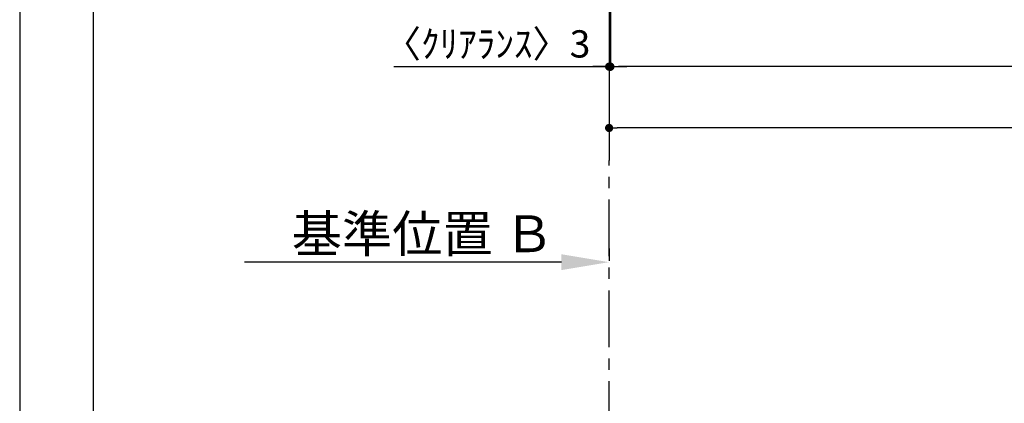
# Model space of a CAD drawing. Extents: x 83844 to 110317, y -13 to 8857.
# Drawn here: x 83844 to 86011, y 5244 to 6088 of the extents above; entities that cross this region are included whole.
import ezdxf

# ---------------------------------------------------------------- set-up
doc = ezdxf.new("R2010")
doc.units = 0
doc.header["$LTSCALE"] = 50
doc.header["$MEASUREMENT"] = 0
doc.linetypes.add('CENTER', pattern=[2, 1.25, -0.25, 0.25, -0.25])
doc.layers.get('0').update_dxf_attribs({"linetype": 'CONTINUOUS'})
doc.layers.get('DEFPOINTS').update_dxf_attribs({"color": 146, "linetype": 'CONTINUOUS'})
for name, color, linetype in [('111-壁仕上', 3, 'CONTINUOUS'), ('166-寸法B', 11, 'CONTINUOUS'), ('190-図面外枠', 5, 'CONTINUOUS')]:
    doc.layers.add(name, color=color, linetype=linetype)
doc.styles.add('KH001', font='txt')
doc.dimstyles.new('KH1xx030', dxfattribs={"dimscale": 30, "dimtxt": 2, "dimasz": 0.6, "dimexe": 0.3, "dimexo": 1.2, "dimgap": 0.5, "dimtad": 3, "dimdec": 1, "dimdsep": 46, "dimlunit": 6, "dimtxsty": 'KH001', "dimblk": 'DOT', "dimcen": 1, "dimdle": 1, "dimclrd": 256, "dimclre": 256, "dimclrt": 256, "dimadec": 0, "dimazin": 0, "dimtfac": 1, "dimtdec": 1, "dimtix": 1, "dimtmove": 2, "dimatfit": 3, "dimldrblk": 'CLOSEDBLANK', "dimfxl": 1, "dimtolj": 1, "dimtzin": 0, "dimlwd": -1, "dimlwe": -1, "dimarcsym": 0})

# ---------------------------------------------------------------- blocks, each defined once
blk = doc.blocks.new('A$C5D946DDC')
at = {"layer": '190-図面外枠'}
blk.add_line((271, 350.7), (271, 14349.3), dxfattribs=at)
at = {"layer": 'DEFPOINTS'}
blk.add_lwpolyline([(0, 0), (20790, 0), (20790, 14700), (0, 14700)], close=True, dxfattribs=at)
blk = doc.blocks.new('_Dot')
at = {"color": 0, "linetype": 'ByBlock', "lineweight": -2}
blk.add_line((-0.5, 0), (-1, 0), dxfattribs=at)
at = {"color": 0, "linetype": 'ByBlock', "const_width": 0.5}
blk.add_lwpolyline([(-0.25, 0, 1), (0.25, 0, 1)], format="xyb", close=True, dxfattribs=at)
blk = doc.blocks.new('*D44')
at = {"layer": '166-寸法B', "transparency": 16777216}
for p, q in [((85144.1, 6323.9), (85144.1, 5975.9)), ((87882.1, 6323.9), (87882.1, 5975.9)), ((87864.1, 5984.9), (85162.1, 5984.9))]:
    blk.add_line(p, q, dxfattribs=at)
at = {"layer": 'DEFPOINTS', "color": 0, "transparency": 16777216}
for p in [(85144.1, 6359.9), (87882.1, 6359.9), (85144.1, 5984.9)]:
    blk.add_point(p, dxfattribs=at)
at = {"layer": '166-寸法B', "transparency": 16777216, "xscale": 18, "yscale": 18, "zscale": 18, "rotation": 180}
blk.add_blockref('_Dot', (85144.1, 5984.9), dxfattribs=at)
at = {"layer": '166-寸法B', "transparency": 16777216, "xscale": 18, "yscale": 18, "zscale": 18}
blk.add_blockref('_Dot', (87882.1, 5984.9), dxfattribs=at)
at = {"layer": '166-寸法B', "transparency": 16777216, "insert": (86513.1, 6035.3), "char_height": 60, "attachment_point": 5, "style": 'KH001'}
blk.add_mtext('\\A1;2,738〈ﾜｰｸﾄｯﾌﾟ寸法〉', dxfattribs=at)
blk = doc.blocks.new('_ClosedBlank')
at = {"color": 0, "linetype": 'ByBlock', "lineweight": -2}
for p, q in [((-1, 0.167), (0, 0)), ((-1, 0.167), (-1, -0.167)), ((0, 0), (-1, -0.167))]:
    blk.add_line(p, q, dxfattribs=at)
blk = doc.blocks.new('*D49')
at = {"layer": '166-寸法B', "transparency": 16777216}
for p, q in [((85141.1, 5584.5), (85141.1, 5557.5)), ((85036.1, 5554.5), (84338.4, 5554.5))]:
    blk.add_line(p, q, dxfattribs=at)
blk.add_solid([(85036.1, 5572), (85036.1, 5537), (85141.1, 5554.5)], dxfattribs=at)
at = {"layer": 'DEFPOINTS', "color": 0, "transparency": 16777216}
for p in [(84347.4, 5554.5), (85141.1, 5554.5), (84347.4, 5466.9)]:
    blk.add_point(p, dxfattribs=at)
at = {"layer": '166-寸法B', "transparency": 16777216, "insert": (84731.4, 5617), "char_height": 81, "attachment_point": 5, "style": 'KH001'}
blk.add_mtext('\\A1;基準位置 Ｂ', dxfattribs=at)
blk = doc.blocks.new('_None')
blk = doc.blocks.new('*D60')
at = {"layer": '166-寸法B', "transparency": 16777216}
for p, q in [((85141.1, 6323.9), (85141.1, 5975.9)), ((85144.1, 6323.9), (85144.1, 5975.9)), ((84667.7, 5984.9), (85141.1, 5984.9)), ((85123.1, 5984.9), (85105.1, 5984.9)), ((85144.1, 5984.9), (85141.1, 5984.9)), ((85144.1, 5984.9), (85141.1, 5984.9)), ((85162.1, 5984.9), (85180.1, 5984.9))]:
    blk.add_line(p, q, dxfattribs=at)
at = {"layer": 'DEFPOINTS', "color": 0, "transparency": 16777216}
for p in [(85141.1, 6359.9), (85144.1, 6359.9), (85141.1, 5984.9)]:
    blk.add_point(p, dxfattribs=at)
at = {"layer": '166-寸法B', "transparency": 16777216, "xscale": 18, "yscale": 18, "zscale": 18}
blk.add_blockref('_Dot', (85141.1, 5984.9), dxfattribs=at)
at = {"layer": '166-寸法B', "transparency": 16777216, "xscale": 18, "yscale": 18, "zscale": 18, "rotation": 180}
blk.add_blockref('_Dot', (85144.1, 5984.9), dxfattribs=at)
at = {"layer": '166-寸法B', "transparency": 16777216, "insert": (84872.5, 6035), "char_height": 60, "attachment_point": 5, "style": 'KH001'}
blk.add_mtext('\\A1;〈ｸﾘｱﾗﾝｽ〉3', dxfattribs=at)
blk = doc.blocks.new('*D61')
at = {"layer": '166-寸法B', "transparency": 16777216}
for p, q in [((85141.1, 6323.9), (85141.1, 5840.9)), ((87882.1, 6323.9), (87882.1, 5840.9)), ((87864.1, 5849.9), (85159.1, 5849.9))]:
    blk.add_line(p, q, dxfattribs=at)
at = {"layer": 'DEFPOINTS', "color": 0, "transparency": 16777216}
for p in [(85141.1, 6359.9), (87882.1, 6359.9), (85141.1, 5849.9)]:
    blk.add_point(p, dxfattribs=at)
at = {"layer": '166-寸法B', "transparency": 16777216, "xscale": 18, "yscale": 18, "zscale": 18, "rotation": 180}
blk.add_blockref('_Dot', (85141.1, 5849.9), dxfattribs=at)
at = {"layer": '166-寸法B', "transparency": 16777216, "xscale": 18, "yscale": 18, "zscale": 18}
blk.add_blockref('_Dot', (87882.1, 5849.9), dxfattribs=at)
at = {"layer": '166-寸法B', "transparency": 16777216, "insert": (86511.6, 5898.7), "char_height": 60, "attachment_point": 5, "style": 'KH001'}
blk.add_mtext('\\A1;2,741', dxfattribs=at)

msp = doc.modelspace()

# ---------------------------------------------------------------- linework, layer by layer
at = {"layer": '111-壁仕上', "ltscale": 2}
msp.add_line((85141.08, 7470.82), (85141.08, 5778.53), dxfattribs=at)
at = {"layer": '111-壁仕上', "color": 253, "linetype": 'CENTER', "ltscale": 2}
msp.add_line((85141.08, 4567.49), (85141.08, 5778.53), dxfattribs=at)

# ---------------------------------------------------------------- block references
at = {"layer": '190-図面外枠', "xscale": 0.5999999999985448, "yscale": 0.5999999999985448, "zscale": 0.5999999999985448}
msp.add_blockref('A$C5D946DDC', (83843.92, 0), dxfattribs=at)

# ---------------------------------------------------------------- dimensions: what is measured, and where the dimension line sits
at = {"layer": '166-寸法B'}
for base, p1, p2, text, override, picture, middle in [((85141.08, 5984.94), (85144.08, 6359.94), (85141.08, 6359.94), '〈ｸﾘｱﾗﾝｽ〉<>', {"dimtmove": 1}, '*D60', (84872.49, 5984.94)), ((84347.44, 5554.51), (85141.08, 5554.51), (84347.44, 5466.89), '基準位置 Ｂ', {"dimtxt": 2.7, "dimasz": 3.5, "dimexe": 0.1, "dimexo": 1, "dimblk2": 'None', "dimsah": 1, "dimdle": 0.3, "dimse2": 1}, '*D49', (84731.44, 5617))]:
    dim = msp.add_linear_dim(base=base, p1=p1, p2=p2, text=text, dimstyle='KH1xx030', override=override, dxfattribs=at)
    dim.commit()
    dim.dimension.update_dxf_attribs({"geometry": picture, "text_midpoint": middle, "dimtype": 128})
dim = msp.add_linear_dim(base=(85141.08, 5849.94), p1=(87882.08, 6359.94), p2=(85141.08, 6359.94), dimstyle='KH1xx030', dxfattribs=at)
dim.commit()
dim.dimension.update_dxf_attribs({"geometry": '*D61', "text_midpoint": (86511.58, 5898.75)})
dim = msp.add_linear_dim(base=(85144.08, 5984.94), p1=(87882.08, 6359.94), p2=(85144.08, 6359.94), text='<>〈ﾜｰｸﾄｯﾌﾟ寸法〉', dimstyle='KH1xx030', dxfattribs=at)
dim.commit()
dim.dimension.update_dxf_attribs({"geometry": '*D44', "text_midpoint": (86513.08, 6035.27)})

doc.saveas('drawing.dxf')
